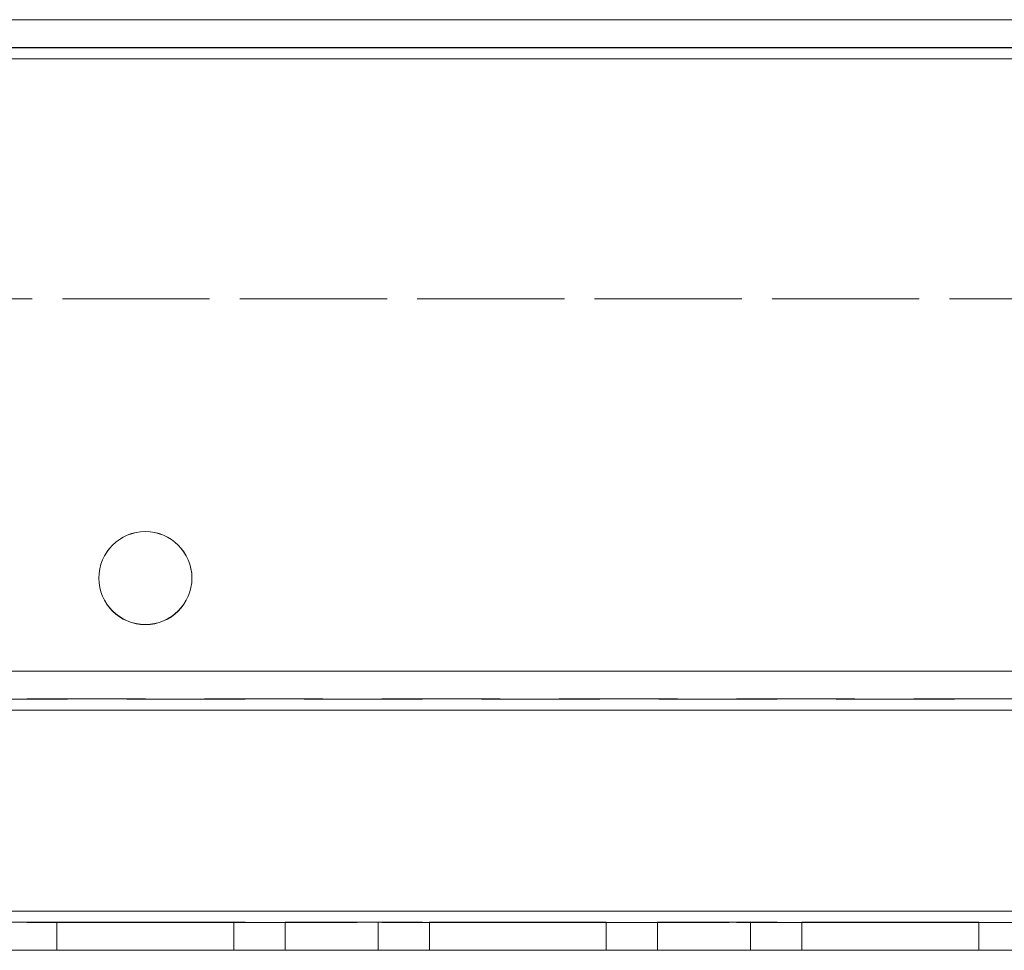
# Model space of a CAD drawing. Units: millimetres. Extents: x 63 to 8615, y 73 to 6123.
# Drawn here: x 4287 to 4340, y 3523 to 3573 of the extents above; entities that cross this region are included whole.
import ezdxf

# ---------------------------------------------------------------- set-up
doc = ezdxf.new("R2010")
doc.units = ezdxf.units.MM
doc.header["$LTSCALE"] = 5
doc.linetypes.add('HIDDEN', pattern=[1.905, 1.27, -0.635])

msp = doc.modelspace()

# ---------------------------------------------------------------- linework, layer by layer
at = {"color": 7, "linetype": 'Continuous', "lineweight": 18}
for p, q in [((4230.487, 3572.713), (4737.487, 3572.713)), ((4737.487, 3572.708), (4230.487, 3572.708)), ((4697.487, 3572.713), (4270.487, 3572.713)), ((4270.487, 3572.709), (4697.487, 3572.709)), ((4737.487, 3570.608), (4230.487, 3570.608)), ((4737.487, 3524.808), (4230.487, 3524.808)), ((4735.487, 3522.708), (4232.487, 3522.708))]:
    msp.add_line(p, q, dxfattribs=at)
at = {"color": 7, "linetype": 'HIDDEN', "lineweight": 18}
for p, q in [((4737.487, 3571.213), (4230.487, 3571.213)), ((4230.487, 3571.209), (4737.487, 3571.209)), ((4270.487, 3571.213), (4697.487, 3571.213)), ((4697.487, 3571.209), (4270.487, 3571.209)), ((4230.487, 3570.613), (4737.487, 3570.613)), ((4737.487, 3570.608), (4230.487, 3570.608)), ((4270.487, 3570.613), (4697.487, 3570.613)), ((4697.487, 3570.609), (4270.487, 3570.609)), ((4270.487, 3557.713), (4697.487, 3557.713)), ((4697.487, 3557.709), (4270.487, 3557.709)), ((4737.487, 3537.713), (4230.487, 3537.713)), ((4230.487, 3537.713), (4737.487, 3537.713)), ((4737.487, 3537.709), (4230.487, 3537.709)), ((4230.487, 3537.709), (4737.487, 3537.709)), ((4230.487, 3536.213), (4737.487, 3536.213)), ((4230.487, 3536.213), (4737.487, 3536.213)), ((4737.487, 3536.209), (4230.487, 3536.209)), ((4737.487, 3536.209), (4230.487, 3536.209)), ((4737.487, 3535.613), (4230.487, 3535.613)), ((4230.487, 3535.609), (4737.487, 3535.609)), ((4737.487, 3535.609), (4230.487, 3535.609)), ((4737.487, 3524.813), (4230.487, 3524.813)), ((4230.487, 3524.813), (4737.487, 3524.813)), ((4737.487, 3524.809), (4230.487, 3524.809)), ((4230.487, 3524.809), (4737.487, 3524.809)), ((4737.487, 3524.808), (4230.487, 3524.808)), ((4737.487, 3524.213), (4230.487, 3524.213)), ((4737.487, 3524.213), (4230.487, 3524.213)), ((4230.487, 3524.209), (4737.487, 3524.209)), ((4230.487, 3524.208), (4737.487, 3524.208)), ((4289.237, 3524.213), (4289.237, 3524.213)), ((4298.737, 3524.213), (4289.237, 3524.213)), ((4289.237, 3524.213), (4298.737, 3524.213)), ((4289.237, 3524.213), (4289.237, 3524.209)), ((4289.237, 3524.209), (4298.737, 3524.209)), ((4289.237, 3524.208), (4289.237, 3524.209)), ((4298.737, 3524.208), (4289.237, 3524.208)), ((4289.237, 3524.208), (4289.237, 3522.708)), ((4298.737, 3524.213), (4298.737, 3524.213)), ((4298.737, 3524.213), (4298.737, 3524.209)), ((4298.737, 3524.209), (4298.737, 3524.208)), ((4298.737, 3524.208), (4298.737, 3522.708)), ((4301.487, 3524.213), (4306.487, 3524.213)), ((4301.487, 3524.213), (4301.487, 3524.209)), ((4301.487, 3524.209), (4301.487, 3522.709)), ((4306.487, 3524.209), (4306.487, 3524.213)), ((4306.487, 3522.709), (4306.487, 3524.209)), ((4309.237, 3524.213), (4309.237, 3524.213)), ((4318.737, 3524.213), (4309.237, 3524.213)), ((4309.237, 3524.213), (4318.737, 3524.213)), ((4309.237, 3524.213), (4309.237, 3524.209)), ((4309.237, 3524.209), (4318.737, 3524.209)), ((4309.237, 3524.208), (4309.237, 3524.209)), ((4318.737, 3524.208), (4309.237, 3524.208)), ((4309.237, 3524.208), (4309.237, 3522.708)), ((4318.737, 3524.213), (4318.737, 3524.213)), ((4318.737, 3524.213), (4318.737, 3524.209)), ((4318.737, 3524.209), (4318.737, 3524.208)), ((4318.737, 3524.208), (4318.737, 3522.708)), ((4321.487, 3524.213), (4326.487, 3524.213)), ((4321.487, 3524.213), (4321.487, 3524.209)), ((4321.487, 3524.209), (4321.487, 3522.709)), ((4326.487, 3524.209), (4326.487, 3524.213)), ((4326.487, 3522.709), (4326.487, 3524.209)), ((4329.237, 3524.213), (4329.237, 3524.213)), ((4338.737, 3524.213), (4329.237, 3524.213)), ((4329.237, 3524.213), (4338.737, 3524.213)), ((4329.237, 3524.213), (4329.237, 3524.209)), ((4329.237, 3524.209), (4338.737, 3524.209)), ((4329.237, 3524.208), (4329.237, 3524.209)), ((4338.737, 3524.208), (4329.237, 3524.208)), ((4329.237, 3524.208), (4329.237, 3522.708)), ((4338.737, 3524.213), (4338.737, 3524.213)), ((4338.737, 3524.213), (4338.737, 3524.209)), ((4338.737, 3524.209), (4338.737, 3524.208)), ((4338.737, 3524.208), (4338.737, 3522.708)), ((4230.487, 3522.713), (4737.487, 3522.713)), ((4737.487, 3522.709), (4230.487, 3522.709)), ((4232.487, 3522.713), (4736.087, 3522.713)), ((4298.737, 3522.713), (4289.237, 3522.713)), ((4289.237, 3522.713), (4298.737, 3522.713)), ((4289.237, 3522.709), (4298.737, 3522.709)), ((4298.737, 3522.708), (4289.237, 3522.708)), ((4306.487, 3522.709), (4301.487, 3522.709)), ((4318.737, 3522.713), (4309.237, 3522.713)), ((4309.237, 3522.713), (4318.737, 3522.713)), ((4309.237, 3522.709), (4318.737, 3522.709)), ((4318.737, 3522.708), (4309.237, 3522.708)), ((4326.487, 3522.709), (4321.487, 3522.709)), ((4338.737, 3522.713), (4329.237, 3522.713)), ((4329.237, 3522.713), (4338.737, 3522.713)), ((4329.237, 3522.709), (4338.737, 3522.709)), ((4338.737, 3522.708), (4329.237, 3522.708))]:
    msp.add_line(p, q, dxfattribs=at)
at = {"color": 7, "linetype": 'HIDDEN', "lineweight": 18, "flags": 128}
for points in [[(4303.987, 3524.208), (4303.03, 3524.208), (4302.219, 3524.208), (4301.677, 3524.209), (4301.487, 3524.209), (4301.677, 3524.209), (4302.219, 3524.209), (4303.03, 3524.209), (4303.987, 3524.209), (4304.944, 3524.209), (4305.755, 3524.209), (4306.297, 3524.209), (4306.487, 3524.209), (4306.297, 3524.209), (4305.755, 3524.208), (4304.944, 3524.208), (4303.987, 3524.208)], [(4323.987, 3524.208), (4323.03, 3524.208), (4322.219, 3524.208), (4321.677, 3524.209), (4321.487, 3524.209), (4321.677, 3524.209), (4322.219, 3524.209), (4323.03, 3524.209), (4323.987, 3524.209), (4324.944, 3524.209), (4325.755, 3524.209), (4326.297, 3524.209), (4326.487, 3524.209), (4326.297, 3524.209), (4325.755, 3524.208), (4324.944, 3524.208), (4323.987, 3524.208)], [(4301.487, 3522.713), (4301.677, 3522.713), (4302.219, 3522.713), (4303.03, 3522.713), (4303.987, 3522.713), (4304.944, 3522.713), (4305.755, 3522.713), (4306.297, 3522.713), (4306.487, 3522.713), (4306.297, 3522.713), (4305.755, 3522.713), (4304.944, 3522.713), (4303.987, 3522.713), (4303.03, 3522.713), (4302.219, 3522.713), (4301.677, 3522.713), (4301.487, 3522.713)], [(4321.487, 3522.713), (4321.677, 3522.713), (4322.219, 3522.713), (4323.03, 3522.713), (4323.987, 3522.713), (4324.944, 3522.713), (4325.755, 3522.713), (4326.297, 3522.713), (4326.487, 3522.713), (4326.297, 3522.713), (4325.755, 3522.713), (4324.944, 3522.713), (4323.987, 3522.713), (4323.03, 3522.713), (4322.219, 3522.713), (4321.677, 3522.713), (4321.487, 3522.713)]]:
    msp.add_lwpolyline(points, dxfattribs=at)
at = {"color": 7, "linetype": 'Continuous', "lineweight": 18}
msp.add_circle((4293.987, 3542.708), 2.5, dxfattribs=at)
at = {"color": 7, "linetype": 'HIDDEN', "lineweight": 18}
for centre in [(4293.987, 3542.713), (4293.987, 3542.713), (4293.987, 3542.708)]:
    msp.add_arc(centre, 2.5, 0, 180, dxfattribs=at)
at = {"color": 7, "linetype": 'Continuous', "lineweight": 18}
for centre in [(4293.987, 3542.713), (4293.987, 3542.713), (4293.987, 3542.708)]:
    msp.add_arc(centre, 2.5, 180, 0, dxfattribs=at)

doc.saveas('drawing.dxf')
